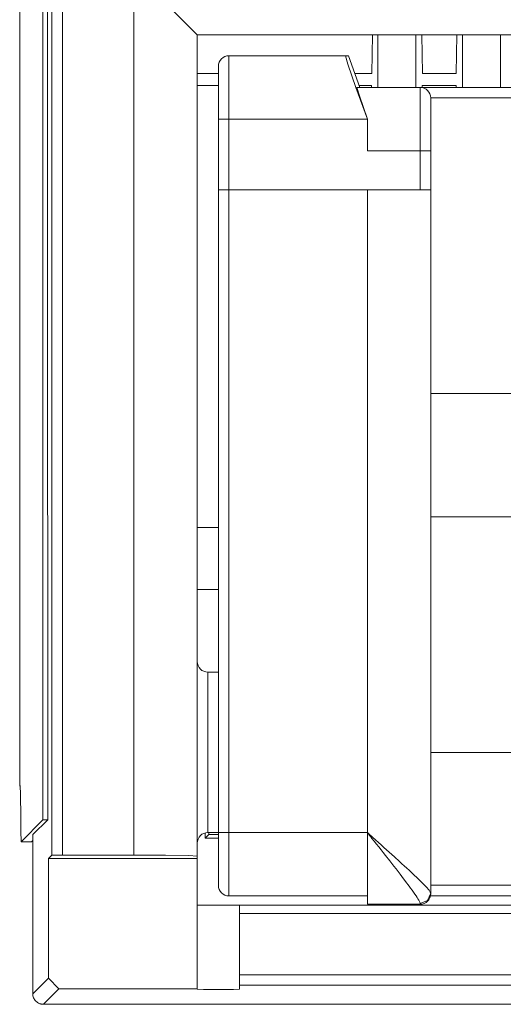
# Model space of a CAD drawing. Units: inches. Extents: x 1.67 to 9.76, y 3.28 to 7.36.
# Drawn here: x 2.05 to 2.28, y 3.67 to 4.14 of the extents above; entities that cross this region are included whole.
import ezdxf

# ---------------------------------------------------------------- set-up
doc = ezdxf.new("R2010")
doc.units = ezdxf.units.IN
doc.header["$MEASUREMENT"] = 0
doc.layers.add('Layer 1', color=7, linetype='Continuous', lineweight=0)

msp = doc.modelspace()

# ---------------------------------------------------------------- linework, layer by layer
at = {"layer": 'Layer 1', "color": 7, "lineweight": 9}
for points in [[(2.06471, 3.74528), (2.06471, 3.74528), (2.06471, 4.3945), (2.06471, 4.3945)], [(2.06971, 4.3945), (2.06971, 4.3945), (2.06971, 3.74536), (2.06971, 3.74536)], [(2.0495, 4.36426), (2.0495, 4.36426), (2.0495, 3.77799), (2.0495, 3.77799)], [(2.0605, 3.76204), (2.0605, 3.76204), (2.0605, 4.33931), (2.0605, 4.33931)], [(2.06274, 3.76204), (2.06274, 3.76204), (2.06256, 4.33931), (2.06256, 4.33931)], [(2.10356, 3.74536), (2.10356, 3.74536), (2.10356, 4.16388), (2.10356, 4.16388)], [(2.13356, 4.13388), (2.13356, 4.13388), (2.60256, 4.13388), (2.60256, 4.13388)], [(2.13356, 4.13388), (2.13356, 4.13388), (2.13356, 3.74483), (2.13356, 3.74483)], [(2.21649, 4.13388), (2.21649, 4.13388), (2.21617, 4.11565), (2.21617, 4.11565)], [(2.21907, 4.109), (2.21907, 4.109), (2.21907, 4.13388), (2.21907, 4.13388)], [(2.23707, 4.13388), (2.23707, 4.13388), (2.23707, 4.109), (2.23707, 4.109)], [(2.24011, 4.11565), (2.24011, 4.11565), (2.23979, 4.13388), (2.23979, 4.13388)], [(2.25618, 4.11565), (2.25618, 4.11565), (2.2565, 4.13388), (2.2565, 4.13388)], [(2.25904, 4.13388), (2.25904, 4.13388), (2.25904, 4.109), (2.25904, 4.109)], [(2.27704, 4.109), (2.27704, 4.109), (2.27704, 4.13388), (2.27704, 4.13388)], [(2.14856, 4.124), (2.14579, 4.124), (2.14356, 4.12176), (2.14356, 4.119)], [(2.14856, 4.124), (2.14856, 4.124), (2.20369, 4.124), (2.20369, 4.124)], [(2.20512, 4.124), (2.20512, 4.124), (2.20369, 4.124), (2.20369, 4.124)], [(2.21058, 4.109), (2.21058, 4.109), (2.20512, 4.124), (2.20512, 4.124)], [(2.14356, 4.11565), (2.14356, 4.11565), (2.13356, 4.11565), (2.13356, 4.11565)], [(2.21617, 4.11565), (2.21617, 4.11565), (2.20817, 4.11565), (2.20817, 4.11565)], [(2.24011, 4.11565), (2.24011, 4.11565), (2.25618, 4.11565), (2.25618, 4.11565)], [(2.14356, 4.10997), (2.14356, 4.10997), (2.13356, 4.10997), (2.13356, 4.10997)], [(2.21606, 4.10997), (2.21606, 4.10997), (2.21024, 4.10997), (2.21024, 4.10997)], [(2.21606, 4.109), (2.21606, 4.109), (2.21606, 4.10997), (2.21606, 4.10997)], [(2.24006, 4.109), (2.24006, 4.109), (2.24006, 4.10997), (2.24006, 4.10997)], [(2.25606, 4.10997), (2.25606, 4.10997), (2.24006, 4.10997), (2.24006, 4.10997)], [(2.25606, 4.109), (2.25606, 4.109), (2.25606, 4.10997), (2.25606, 4.10997)], [(2.20915, 4.109), (2.20915, 4.109), (2.23906, 4.109), (2.23906, 4.109)], [(2.24406, 4.104), (2.24406, 4.10676), (2.24182, 4.109), (2.23906, 4.109)], [(2.23906, 4.109), (2.23906, 4.109), (2.49706, 4.109), (2.49706, 4.109)], [(2.49206, 4.104), (2.49206, 4.104), (2.24406, 4.104), (2.24406, 4.104)], [(2.14356, 4.0605), (2.14356, 4.0605), (2.14356, 4.094), (2.14356, 4.094)], [(2.14856, 4.094), (2.14856, 4.094), (2.14856, 4.0605), (2.14856, 4.0605)], [(2.21406, 4.094), (2.21406, 4.094), (2.14856, 4.094), (2.14856, 4.094)], [(2.21413, 4.09401), (2.21413, 4.09401), (2.21406, 4.094), (2.21406, 4.094)], [(2.21413, 4.09401), (2.21413, 4.09401), (2.21406, 4.079), (2.21406, 4.079)], [(2.21406, 4.094), (2.21406, 4.094), (2.21406, 4.079), (2.21406, 4.079)], [(2.23906, 4.079), (2.23906, 4.079), (2.21406, 4.079), (2.21406, 4.079)], [(2.23906, 4.0605), (2.23906, 4.0605), (2.23906, 4.079), (2.23906, 4.079)], [(2.24406, 4.079), (2.24406, 4.079), (2.24406, 4.0605), (2.24406, 4.0605)], [(2.14356, 3.756), (2.14356, 3.756), (2.14356, 4.0605), (2.14356, 4.0605)], [(2.14856, 4.0605), (2.14856, 4.0605), (2.23906, 4.0605), (2.23906, 4.0605)], [(2.14856, 4.0605), (2.14856, 4.0605), (2.14856, 3.756), (2.14856, 3.756)], [(2.21406, 3.756), (2.21406, 3.756), (2.21406, 4.0605), (2.21406, 4.0605)], [(2.24406, 4.0605), (2.24406, 4.0605), (2.24406, 3.72728), (2.24406, 3.72728)], [(2.24406, 3.96397), (2.24406, 3.96397), (2.49206, 3.96397), (2.49206, 3.96397)], [(2.49206, 3.90561), (2.49206, 3.90561), (2.24406, 3.90561), (2.24406, 3.90561)], [(2.13356, 3.90058), (2.13356, 3.90058), (2.14356, 3.90058), (2.14356, 3.90058)], [(2.14356, 3.87111), (2.14356, 3.87111), (2.13356, 3.87111), (2.13356, 3.87111)], [(2.14356, 3.832), (2.14356, 3.832), (2.13856, 3.832), (2.13856, 3.832)], [(2.24406, 3.794), (2.24406, 3.794), (2.28806, 3.794), (2.28806, 3.794)], [(2.0495, 3.77799), (2.0495, 3.77799), (2.04976, 3.77825), (2.04976, 3.77825)], [(2.04976, 3.77825), (2.04976, 3.77825), (2.04978, 3.77825), (2.04978, 3.77825)], [(2.05003, 3.7631), (2.05003, 3.7631), (2.05003, 3.76351), (2.05003, 3.76351)], [(2.05012, 3.75167), (2.05012, 3.75167), (2.0605, 3.76204), (2.0605, 3.76204)], [(2.05569, 3.75501), (2.05569, 3.75501), (2.06274, 3.76204), (2.06274, 3.76204)], [(2.0605, 3.76204), (2.0605, 3.76204), (2.06274, 3.76204), (2.06274, 3.76204)], [(2.05569, 3.75501), (2.05569, 3.75501), (2.05569, 3.67972), (2.05569, 3.67972)], [(2.13729, 3.75336), (2.13729, 3.75336), (2.13729, 3.75583), (2.13729, 3.75583)], [(2.13729, 3.75336), (2.13729, 3.75336), (2.13899, 3.75507), (2.13899, 3.75507)], [(2.13856, 3.756), (2.13856, 3.756), (2.14356, 3.756), (2.14356, 3.756)], [(2.13899, 3.75507), (2.13899, 3.75507), (2.13899, 3.756), (2.13899, 3.756)], [(2.14356, 3.75507), (2.14356, 3.75507), (2.13899, 3.75507), (2.13899, 3.75507)], [(2.14856, 3.756), (2.14856, 3.756), (2.21406, 3.756), (2.21406, 3.756)], [(2.05512, 3.75167), (2.05512, 3.75167), (2.05012, 3.75167), (2.05012, 3.75167)], [(2.05569, 3.75225), (2.05569, 3.75225), (2.05512, 3.75167), (2.05512, 3.75167)], [(2.14356, 3.75336), (2.14356, 3.75336), (2.13729, 3.75336), (2.13729, 3.75336)], [(2.06471, 3.74528), (2.06471, 3.74528), (2.06308, 3.74365), (2.06308, 3.74365)], [(2.06308, 3.74365), (2.06308, 3.74365), (2.13354, 3.74365), (2.13354, 3.74365)], [(2.06308, 3.74365), (2.06308, 3.74365), (2.06308, 3.68703), (2.06308, 3.68703)], [(2.06971, 3.74536), (2.06971, 3.74536), (2.06471, 3.74528), (2.06471, 3.74528)], [(2.10356, 3.74536), (2.10356, 3.74536), (2.06971, 3.74536), (2.06971, 3.74536)], [(2.13356, 3.74365), (2.13356, 3.74365), (2.13354, 3.74365), (2.13354, 3.74365)], [(2.13354, 3.72164), (2.13354, 3.72164), (2.13354, 3.74365), (2.13354, 3.74365)], [(2.13356, 3.74365), (2.13356, 3.74365), (2.13356, 3.74483), (2.13356, 3.74483)], [(2.14356, 3.731), (2.14356, 3.72824), (2.14579, 3.726), (2.14856, 3.726)], [(2.23906, 3.722), (2.24182, 3.722), (2.24406, 3.72424), (2.24406, 3.727)], [(2.24406, 3.73101), (2.24406, 3.73101), (2.28806, 3.73101), (2.28806, 3.73101)], [(2.21406, 3.726), (2.21406, 3.726), (2.14856, 3.726), (2.14856, 3.726)], [(2.28806, 3.72601), (2.28806, 3.72601), (2.24396, 3.72601), (2.24396, 3.72601)], [(2.13354, 3.72164), (2.13354, 3.72164), (2.13356, 3.72164), (2.13356, 3.72164)], [(2.13356, 3.72164), (2.13356, 3.72164), (2.13356, 3.68203), (2.13356, 3.68203)], [(2.15356, 3.71764), (2.15356, 3.71764), (2.15356, 3.72164), (2.15356, 3.72164)], [(2.15356, 3.72164), (2.15356, 3.72164), (2.58256, 3.72164), (2.58256, 3.72164)], [(2.58256, 3.71764), (2.58256, 3.71764), (2.15356, 3.71764), (2.15356, 3.71764)], [(2.15356, 3.71764), (2.15356, 3.71764), (2.15356, 3.68865), (2.15356, 3.68865)], [(2.23906, 3.722), (2.23906, 3.722), (2.21406, 3.722), (2.21406, 3.722)], [(2.21806, 3.72164), (2.21806, 3.72164), (2.21806, 3.722), (2.21806, 3.722)], [(2.06308, 3.68703), (2.06308, 3.68703), (2.05569, 3.67964), (2.05569, 3.67964)], [(2.06808, 3.68203), (2.06808, 3.68203), (2.06308, 3.68703), (2.06308, 3.68703)], [(2.15356, 3.68865), (2.15356, 3.68865), (2.58256, 3.68865), (2.58256, 3.68865)], [(2.06069, 3.67464), (2.06069, 3.67464), (2.06808, 3.68203), (2.06808, 3.68203)], [(2.13356, 3.68203), (2.13356, 3.68203), (2.06808, 3.68203), (2.06808, 3.68203)], [(2.13356, 3.68185), (2.13356, 3.68185), (2.13356, 3.68203), (2.13356, 3.68203)], [(2.58256, 3.68365), (2.58256, 3.68365), (2.15356, 3.68365), (2.15356, 3.68365)], [(2.15356, 3.68365), (2.15356, 3.68365), (2.15356, 3.68185), (2.15356, 3.68185)], [(2.05569, 3.67964), (2.05569, 3.67964), (2.05569, 3.67972), (2.05569, 3.67972)], [(2.06069, 3.67464), (2.06069, 3.67464), (2.10411, 3.67464), (2.10411, 3.67464)], [(2.06069, 3.67464), (2.06069, 3.67464), (2.06069, 3.67464), (2.06069, 3.67464)], [(2.10532, 3.67464), (2.10532, 3.67464), (2.10411, 3.67464), (2.10411, 3.67464)], [(2.10532, 3.67464), (2.10532, 3.67464), (2.63079, 3.67464), (2.63079, 3.67464)]]:
    msp.add_open_spline(points, degree=3, dxfattribs=at)
for points, knots in [([(2.10356, 4.16388), (2.10356, 4.16388), (2.11504, 4.15239), (2.11504, 4.15239), (2.11504, 4.15239), (2.12476, 4.14265), (2.12476, 4.14265), (2.12476, 4.14265), (2.13128, 4.13615), (2.13128, 4.13615), (2.13128, 4.13615), (2.13356, 4.13388), (2.13356, 4.13388)], [0, 0, 0, 0, 1, 1, 1, 2, 2, 2, 3, 3, 3, 4, 4, 4, 4]), ([(2.14856, 4.124), (2.14856, 4.124), (2.14856, 4.11999), (2.14856, 4.11999), (2.14856, 4.11999), (2.14856, 4.109), (2.14856, 4.109), (2.14856, 4.109), (2.14856, 4.094), (2.14856, 4.094)], [0, 0, 0, 0, 1, 1, 1, 2, 2, 2, 3, 3, 3, 3]), ([(2.21406, 4.094), (2.21406, 4.094), (2.20867, 4.109), (2.20867, 4.109), (2.20867, 4.109), (2.20488, 4.11999), (2.20488, 4.11999), (2.20488, 4.11999), (2.20369, 4.124), (2.20369, 4.124)], [0, 0, 0, 0, 1, 1, 1, 2, 2, 2, 3, 3, 3, 3]), ([(2.14356, 4.094), (2.14356, 4.094), (2.14356, 4.11168), (2.14356, 4.11168), (2.14356, 4.11168), (2.14356, 4.119), (2.14356, 4.119)], [0, 0, 0, 0, 1, 1, 1, 2, 2, 2, 2]), ([(2.20915, 4.109), (2.20915, 4.109), (2.21033, 4.10499), (2.21033, 4.10499), (2.21033, 4.10499), (2.21413, 4.09401), (2.21413, 4.09401)], [0, 0, 0, 0, 1, 1, 1, 2, 2, 2, 2]), ([(2.23906, 4.079), (2.23906, 4.079), (2.23906, 4.094), (2.23906, 4.094), (2.23906, 4.094), (2.23906, 4.10499), (2.23906, 4.10499), (2.23906, 4.10499), (2.23906, 4.109), (2.23906, 4.109)], [0, 0, 0, 0, 1, 1, 1, 2, 2, 2, 3, 3, 3, 3]), ([(2.24406, 4.104), (2.24406, 4.104), (2.24406, 4.09668), (2.24406, 4.09668), (2.24406, 4.09668), (2.24406, 4.079), (2.24406, 4.079)], [0, 0, 0, 0, 1, 1, 1, 2, 2, 2, 2]), ([(2.14356, 4.094), (2.14356, 4.094), (2.14501, 4.094), (2.14501, 4.094), (2.14501, 4.094), (2.14856, 4.094), (2.14856, 4.094)], [0, 0, 0, 0, 1, 1, 1, 2, 2, 2, 2]), ([(2.23906, 4.079), (2.23906, 4.079), (2.2426, 4.079), (2.2426, 4.079), (2.2426, 4.079), (2.24406, 4.079), (2.24406, 4.079)], [0, 0, 0, 0, 1, 1, 1, 2, 2, 2, 2]), ([(2.14856, 4.0605), (2.14856, 4.0605), (2.14501, 4.0605), (2.14501, 4.0605), (2.14501, 4.0605), (2.14356, 4.0605), (2.14356, 4.0605)], [0, 0, 0, 0, 1, 1, 1, 2, 2, 2, 2]), ([(2.24406, 4.0605), (2.24406, 4.0605), (2.2426, 4.0605), (2.2426, 4.0605), (2.2426, 4.0605), (2.23906, 4.0605), (2.23906, 4.0605)], [0, 0, 0, 0, 1, 1, 1, 2, 2, 2, 2]), ([(2.13356, 3.837), (2.13356, 3.837), (2.13365, 3.83603), (2.13365, 3.83603), (2.13365, 3.83603), (2.13393, 3.8351), (2.13393, 3.8351), (2.13393, 3.8351), (2.1344, 3.83422), (2.1344, 3.83422), (2.1344, 3.83422), (2.13501, 3.83347), (2.13501, 3.83347), (2.13501, 3.83347), (2.13578, 3.83285), (2.13578, 3.83285), (2.13578, 3.83285), (2.13664, 3.83239), (2.13664, 3.83239), (2.13664, 3.83239), (2.13758, 3.8321), (2.13758, 3.8321), (2.13758, 3.8321), (2.13856, 3.832), (2.13856, 3.832)], [0, 0, 0, 0, 1, 1, 1, 2, 2, 2, 3, 3, 3, 4, 4, 4, 5, 5, 5, 6, 6, 6, 7, 7, 7, 8, 8, 8, 8]), ([(2.13856, 3.832), (2.13856, 3.832), (2.13856, 3.82696), (2.13856, 3.82696), (2.13856, 3.82696), (2.13856, 3.81304), (2.13856, 3.81304), (2.13856, 3.81304), (2.13856, 3.794), (2.13856, 3.794), (2.13856, 3.794), (2.13856, 3.77497), (2.13856, 3.77497), (2.13856, 3.77497), (2.13856, 3.76106), (2.13856, 3.76106), (2.13856, 3.76106), (2.13856, 3.756), (2.13856, 3.756)], [0, 0, 0, 0, 1, 1, 1, 2, 2, 2, 3, 3, 3, 4, 4, 4, 5, 5, 5, 6, 6, 6, 6]), ([(2.05003, 3.76351), (2.05003, 3.76351), (2.04994, 3.77404), (2.04994, 3.77404), (2.04994, 3.77404), (2.04976, 3.77825), (2.04976, 3.77825)], [0, 0, 0, 0, 1, 1, 1, 2, 2, 2, 2]), ([(2.0495, 3.77799), (2.0495, 3.77799), (2.04957, 3.77797), (2.04957, 3.77797), (2.04957, 3.77797), (2.04982, 3.77794), (2.04982, 3.77794)], [0, 0, 0, 0, 1, 1, 1, 2, 2, 2, 2]), ([(2.05012, 3.75167), (2.05012, 3.75167), (2.05006, 3.75676), (2.05006, 3.75676), (2.05006, 3.75676), (2.05003, 3.7631), (2.05003, 3.7631)], [0, 0, 0, 0, 1, 1, 1, 2, 2, 2, 2]), ([(2.13856, 3.756), (2.13856, 3.756), (2.13758, 3.7559), (2.13758, 3.7559), (2.13758, 3.7559), (2.13664, 3.75562), (2.13664, 3.75562), (2.13664, 3.75562), (2.13578, 3.75517), (2.13578, 3.75517), (2.13578, 3.75517), (2.13501, 3.75454), (2.13501, 3.75454), (2.13501, 3.75454), (2.1344, 3.75378), (2.1344, 3.75378), (2.1344, 3.75378), (2.13393, 3.75292), (2.13393, 3.75292), (2.13393, 3.75292), (2.13365, 3.75199), (2.13365, 3.75199), (2.13365, 3.75199), (2.13356, 3.751), (2.13356, 3.751)], [0, 0, 0, 0, 1, 1, 1, 2, 2, 2, 3, 3, 3, 4, 4, 4, 5, 5, 5, 6, 6, 6, 7, 7, 7, 8, 8, 8, 8]), ([(2.14856, 3.756), (2.14856, 3.756), (2.14501, 3.756), (2.14501, 3.756), (2.14501, 3.756), (2.14356, 3.756), (2.14356, 3.756)], [0, 0, 0, 0, 1, 1, 1, 2, 2, 2, 2]), ([(2.14356, 3.731), (2.14356, 3.731), (2.14356, 3.73833), (2.14356, 3.73833), (2.14356, 3.73833), (2.14356, 3.756), (2.14356, 3.756)], [0, 0, 0, 0, 1, 1, 1, 2, 2, 2, 2]), ([(2.14856, 3.756), (2.14856, 3.756), (2.14856, 3.741), (2.14856, 3.741), (2.14856, 3.741), (2.14856, 3.73003), (2.14856, 3.73003), (2.14856, 3.73003), (2.14856, 3.726), (2.14856, 3.726)], [0, 0, 0, 0, 1, 1, 1, 2, 2, 2, 3, 3, 3, 3]), ([(2.21406, 3.756), (2.21406, 3.756), (2.21406, 3.739), (2.21406, 3.739), (2.21406, 3.739), (2.21406, 3.72656), (2.21406, 3.72656), (2.21406, 3.72656), (2.21406, 3.722), (2.21406, 3.722)], [0, 0, 0, 0, 1, 1, 1, 2, 2, 2, 3, 3, 3, 3]), ([(2.23906, 3.72233), (2.23906, 3.72233), (2.23889, 3.72299), (2.23889, 3.72299), (2.23889, 3.72299), (2.23839, 3.72397), (2.23839, 3.72397), (2.23839, 3.72397), (2.23803, 3.7246), (2.23803, 3.7246), (2.23803, 3.7246), (2.2376, 3.72528), (2.2376, 3.72528), (2.2376, 3.72528), (2.2371, 3.72604), (2.2371, 3.72604), (2.2371, 3.72604), (2.23654, 3.72685), (2.23654, 3.72685), (2.23654, 3.72685), (2.23624, 3.72728), (2.23624, 3.72728), (2.23624, 3.72728), (2.23593, 3.72774), (2.23593, 3.72774), (2.23593, 3.72774), (2.2356, 3.72819), (2.2356, 3.72819), (2.2356, 3.72819), (2.23526, 3.72867), (2.23526, 3.72867), (2.23526, 3.72867), (2.23456, 3.72964), (2.23456, 3.72964), (2.23456, 3.72964), (2.23381, 3.73067), (2.23381, 3.73067), (2.23381, 3.73067), (2.23219, 3.73282), (2.23219, 3.73282), (2.23219, 3.73282), (2.23044, 3.73511), (2.23044, 3.73511), (2.23044, 3.73511), (2.22953, 3.73631), (2.22953, 3.73631), (2.22953, 3.73631), (2.2286, 3.73751), (2.2286, 3.73751), (2.2286, 3.73751), (2.22764, 3.73875), (2.22764, 3.73875), (2.22764, 3.73875), (2.22667, 3.74001), (2.22667, 3.74001), (2.22667, 3.74001), (2.22467, 3.74256), (2.22467, 3.74256), (2.22467, 3.74256), (2.22263, 3.74515), (2.22263, 3.74515), (2.22263, 3.74515), (2.22158, 3.74649), (2.22158, 3.74649), (2.22158, 3.74649), (2.22053, 3.74782), (2.22053, 3.74782), (2.22053, 3.74782), (2.21946, 3.74918), (2.21946, 3.74918), (2.21946, 3.74918), (2.21839, 3.75053), (2.21839, 3.75053), (2.21839, 3.75053), (2.21731, 3.75189), (2.21731, 3.75189), (2.21731, 3.75189), (2.21622, 3.75326), (2.21622, 3.75326), (2.21622, 3.75326), (2.21568, 3.75394), (2.21568, 3.75394), (2.21568, 3.75394), (2.21514, 3.75464), (2.21514, 3.75464), (2.21514, 3.75464), (2.2146, 3.75532), (2.2146, 3.75532), (2.2146, 3.75532), (2.21406, 3.756), (2.21406, 3.756)], [0, 0, 0, 0, 1, 1, 1, 2, 2, 2, 3, 3, 3, 4, 4, 4, 5, 5, 5, 6, 6, 6, 7, 7, 7, 8, 8, 8, 9, 9, 9, 10, 10, 10, 11, 11, 11, 12, 12, 12, 13, 13, 13, 14, 14, 14, 15, 15, 15, 16, 16, 16, 17, 17, 17, 18, 18, 18, 19, 19, 19, 20, 20, 20, 21, 21, 21, 22, 22, 22, 23, 23, 23, 24, 24, 24, 25, 25, 25, 26, 26, 26, 27, 27, 27, 28, 28, 28, 29, 29, 29, 30, 30, 30, 30]), ([(2.21406, 3.756), (2.21406, 3.756), (2.21471, 3.75542), (2.21471, 3.75542), (2.21471, 3.75542), (2.21536, 3.75483), (2.21536, 3.75483), (2.21536, 3.75483), (2.21601, 3.75424), (2.21601, 3.75424), (2.21601, 3.75424), (2.21668, 3.75365), (2.21668, 3.75365), (2.21668, 3.75365), (2.21797, 3.75249), (2.21797, 3.75249), (2.21797, 3.75249), (2.21928, 3.75132), (2.21928, 3.75132), (2.21928, 3.75132), (2.22057, 3.75015), (2.22057, 3.75015), (2.22057, 3.75015), (2.22186, 3.74899), (2.22186, 3.74899), (2.22186, 3.74899), (2.22313, 3.74785), (2.22313, 3.74785), (2.22313, 3.74785), (2.22439, 3.74671), (2.22439, 3.74671), (2.22439, 3.74671), (2.22685, 3.74449), (2.22685, 3.74449), (2.22685, 3.74449), (2.22924, 3.74231), (2.22924, 3.74231), (2.22924, 3.74231), (2.23042, 3.74124), (2.23042, 3.74124), (2.23042, 3.74124), (2.23156, 3.74018), (2.23156, 3.74018), (2.23156, 3.74018), (2.23269, 3.73914), (2.23269, 3.73914), (2.23269, 3.73914), (2.23379, 3.73811), (2.23379, 3.73811), (2.23379, 3.73811), (2.23589, 3.73617), (2.23589, 3.73617), (2.23589, 3.73617), (2.23781, 3.73433), (2.23781, 3.73433), (2.23781, 3.73433), (2.23871, 3.73346), (2.23871, 3.73346), (2.23871, 3.73346), (2.23956, 3.73262), (2.23956, 3.73262), (2.23956, 3.73262), (2.24035, 3.73183), (2.24035, 3.73183), (2.24035, 3.73183), (2.24108, 3.7311), (2.24108, 3.7311), (2.24108, 3.7311), (2.24174, 3.7304), (2.24174, 3.7304), (2.24174, 3.7304), (2.24233, 3.72976), (2.24233, 3.72976), (2.24233, 3.72976), (2.24285, 3.72918), (2.24285, 3.72918), (2.24285, 3.72918), (2.24328, 3.72867), (2.24328, 3.72867), (2.24328, 3.72867), (2.24386, 3.72783), (2.24386, 3.72783), (2.24386, 3.72783), (2.24406, 3.72728), (2.24406, 3.72728)], [0, 0, 0, 0, 1, 1, 1, 2, 2, 2, 3, 3, 3, 4, 4, 4, 5, 5, 5, 6, 6, 6, 7, 7, 7, 8, 8, 8, 9, 9, 9, 10, 10, 10, 11, 11, 11, 12, 12, 12, 13, 13, 13, 14, 14, 14, 15, 15, 15, 16, 16, 16, 17, 17, 17, 18, 18, 18, 19, 19, 19, 20, 20, 20, 21, 21, 21, 22, 22, 22, 23, 23, 23, 24, 24, 24, 25, 25, 25, 26, 26, 26, 27, 27, 27, 28, 28, 28, 28]), ([(2.10356, 3.74536), (2.10356, 3.74536), (2.11856, 3.74529), (2.11856, 3.74529), (2.11856, 3.74529), (2.12954, 3.7451), (2.12954, 3.7451), (2.12954, 3.7451), (2.13356, 3.74483), (2.13356, 3.74483)], [0, 0, 0, 0, 1, 1, 1, 2, 2, 2, 3, 3, 3, 3]), ([(2.24406, 3.72728), (2.24406, 3.72728), (2.2426, 3.72378), (2.2426, 3.72378), (2.2426, 3.72378), (2.23906, 3.72233), (2.23906, 3.72233)], [0, 0, 0, 0, 1, 1, 1, 2, 2, 2, 2]), ([(2.24406, 3.72728), (2.24406, 3.72728), (2.24406, 3.72707), (2.24406, 3.72707), (2.24406, 3.72707), (2.24406, 3.727), (2.24406, 3.727)], [0, 0, 0, 0, 1, 1, 1, 2, 2, 2, 2]), ([(2.23906, 3.722), (2.23906, 3.722), (2.23906, 3.72208), (2.23906, 3.72208), (2.23906, 3.72208), (2.23906, 3.72233), (2.23906, 3.72233)], [0, 0, 0, 0, 1, 1, 1, 2, 2, 2, 2]), ([(2.15356, 3.72164), (2.15356, 3.72164), (2.14856, 3.72164), (2.14856, 3.72164), (2.14856, 3.72164), (2.13856, 3.72164), (2.13856, 3.72164), (2.13856, 3.72164), (2.13356, 3.72164), (2.13356, 3.72164)], [0, 0, 0, 0, 1, 1, 1, 2, 2, 2, 3, 3, 3, 3]), ([(2.15356, 3.68365), (2.15356, 3.68365), (2.15356, 3.68514), (2.15356, 3.68514), (2.15356, 3.68514), (2.15356, 3.68865), (2.15356, 3.68865)], [0, 0, 0, 0, 1, 1, 1, 2, 2, 2, 2]), ([(2.15356, 3.68185), (2.15356, 3.68185), (2.15063, 3.68172), (2.15063, 3.68172), (2.15063, 3.68172), (2.14356, 3.68167), (2.14356, 3.68167), (2.14356, 3.68167), (2.13649, 3.68172), (2.13649, 3.68172), (2.13649, 3.68172), (2.13356, 3.68185), (2.13356, 3.68185)], [0, 0, 0, 0, 1, 1, 1, 2, 2, 2, 3, 3, 3, 4, 4, 4, 4]), ([(2.05569, 3.67964), (2.05569, 3.67964), (2.05571, 3.67953), (2.05571, 3.67953), (2.05571, 3.67953), (2.05571, 3.67942), (2.05571, 3.67942), (2.05571, 3.67942), (2.05571, 3.67931), (2.05571, 3.67931), (2.05571, 3.67931), (2.05572, 3.67918), (2.05572, 3.67918), (2.05572, 3.67918), (2.05575, 3.67893), (2.05575, 3.67893), (2.05575, 3.67893), (2.05579, 3.67869), (2.05579, 3.67869), (2.05579, 3.67869), (2.05592, 3.67821), (2.05592, 3.67821), (2.05592, 3.67821), (2.05608, 3.67775), (2.05608, 3.67775), (2.05608, 3.67775), (2.05629, 3.67731), (2.05629, 3.67731), (2.05629, 3.67731), (2.05654, 3.67687), (2.05654, 3.67687), (2.05654, 3.67687), (2.05683, 3.67649), (2.05683, 3.67649), (2.05683, 3.67649), (2.05715, 3.67611), (2.05715, 3.67611), (2.05715, 3.67611), (2.05753, 3.67579), (2.05753, 3.67579), (2.05753, 3.67579), (2.05792, 3.67549), (2.05792, 3.67549), (2.05792, 3.67549), (2.05833, 3.67524), (2.05833, 3.67524), (2.05833, 3.67524), (2.05878, 3.67503), (2.05878, 3.67503), (2.05878, 3.67503), (2.05901, 3.67493), (2.05901, 3.67493), (2.05901, 3.67493), (2.05925, 3.67486), (2.05925, 3.67486), (2.05925, 3.67486), (2.05949, 3.67479), (2.05949, 3.67479), (2.05949, 3.67479), (2.05972, 3.67474), (2.05972, 3.67474), (2.05972, 3.67474), (2.06021, 3.67467), (2.06021, 3.67467), (2.06021, 3.67467), (2.06069, 3.67464), (2.06069, 3.67464)], [0, 0, 0, 0, 1, 1, 1, 2, 2, 2, 3, 3, 3, 4, 4, 4, 5, 5, 5, 6, 6, 6, 7, 7, 7, 8, 8, 8, 9, 9, 9, 10, 10, 10, 11, 11, 11, 12, 12, 12, 13, 13, 13, 14, 14, 14, 15, 15, 15, 16, 16, 16, 17, 17, 17, 18, 18, 18, 19, 19, 19, 20, 20, 20, 21, 21, 21, 22, 22, 22, 22])]:
    msp.add_open_spline(points, degree=3, knots=knots, dxfattribs=at)

doc.saveas('drawing.dxf')
